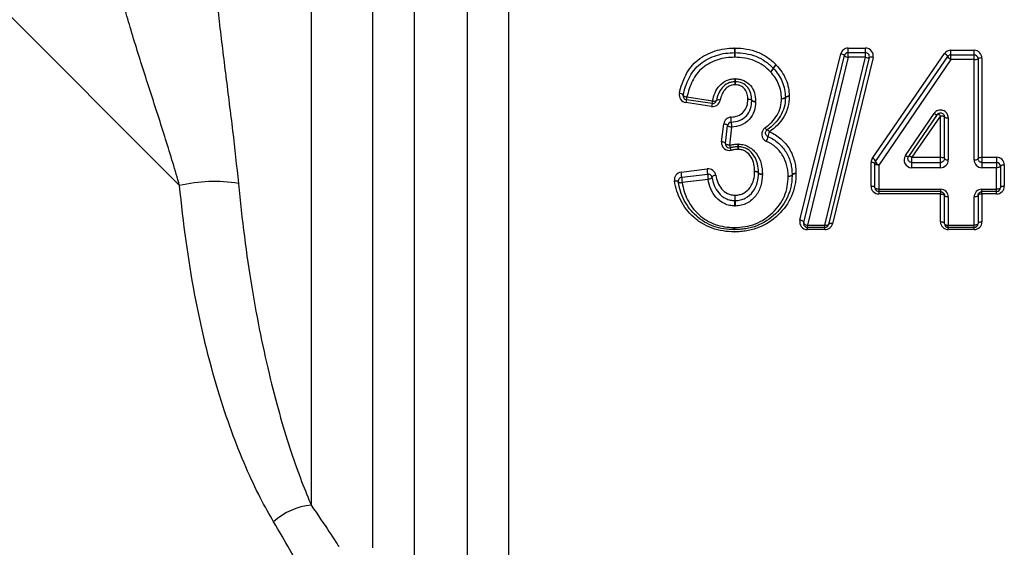
# Model space of a CAD drawing. Units: millimetres. Extents: x 132 to 275, y 70 to 282.
# Drawn here: x 196 to 221, y 196 to 209 of the extents above; entities that cross this region are included whole.
import ezdxf

# ---------------------------------------------------------------- set-up
doc = ezdxf.new("R2010")
doc.units = ezdxf.units.MM

msp = doc.modelspace()

# ---------------------------------------------------------------- linework, layer by layer
at = {"color": 8, "linetype": 'Continuous', "lineweight": 25}
for p, q in [((207.549, 193.898), (207.549, 229.725)), ((208.61, 229.348), (208.61, 193.458)), ((206.178, 228.333), (206.178, 195.269)), ((205.117, 195.708), (205.117, 227.902))]:
    msp.add_line(p, q, dxfattribs=at)
at = {"color": 7, "linetype": 'Continuous', "lineweight": 25}
for p, q in [((203.529, 227.77), (203.529, 196.809)), ((188.835, 216.342), (200.14, 205.037)), ((216.115, 204.148), (217.163, 208.425)), ((217.357, 208.577), (217.803, 208.577)), ((217.357, 208.458), (217.357, 208.577)), ((217.357, 208.339), (217.357, 208.458)), ((217.357, 208.458), (217.803, 208.458)), ((217.803, 208.458), (217.803, 208.577)), ((217.803, 208.339), (217.803, 208.458)), ((217.981, 205.744), (219.837, 208.433)), ((220.002, 208.519), (220.6, 208.519)), ((220.002, 208.401), (220.002, 208.519)), ((220.6, 208.401), (220.6, 208.519)), ((216.212, 204.082), (217.26, 208.382)), ((217.357, 208.339), (216.309, 204.015)), ((216.756, 204.015), (217.803, 208.339)), ((217.9, 208.335), (216.853, 204.035)), ((217.998, 208.331), (216.95, 204.054)), ((217.803, 208.339), (217.357, 208.339)), ((218.063, 205.654), (219.919, 208.357)), ((220.002, 208.281), (218.146, 205.563)), ((220.002, 208.281), (220.002, 208.401)), ((220.002, 208.401), (220.6, 208.401)), ((220.6, 208.281), (220.002, 208.281)), ((220.6, 208.281), (220.6, 208.401)), ((220.6, 205.698), (220.6, 208.281)), ((220.7, 208.301), (220.7, 205.731)), ((220.8, 208.32), (220.8, 205.765)), ((213.836, 207.074), (213.175, 207.172)), ((213.851, 207.146), (213.19, 207.245)), ((213.205, 207.319), (213.866, 207.219)), ((218.83, 205.811), (219.57, 206.893)), ((219.652, 206.864), (218.913, 205.788)), ((219.734, 206.835), (218.995, 205.765)), ((219.734, 205.765), (219.734, 206.835)), ((219.834, 205.731), (219.834, 206.807)), ((219.934, 206.779), (219.934, 205.698)), ((214.098, 206.161), (214.152, 206.622)), ((214.198, 206.118), (214.251, 206.582)), ((214.351, 206.541), (214.297, 206.075)), ((217.946, 205.019), (217.946, 205.632)), ((218.995, 205.765), (219.734, 205.765)), ((218.995, 205.631), (218.995, 205.765)), ((218.995, 205.496), (218.995, 205.631)), ((218.995, 205.631), (219.734, 205.631)), ((219.734, 205.631), (219.734, 205.765)), ((219.734, 205.496), (219.734, 205.631)), ((220.8, 205.765), (221.177, 205.765)), ((220.8, 205.765), (220.8, 205.631)), ((220.8, 205.631), (220.8, 205.496)), ((220.8, 205.631), (221.177, 205.631)), ((221.177, 205.765), (221.177, 205.631)), ((221.177, 205.631), (221.177, 205.496)), ((213.057, 205.384), (213.726, 205.465)), ((218.046, 204.981), (218.046, 205.598)), ((218.146, 205.563), (218.146, 204.943)), ((219.734, 205.496), (218.995, 205.496)), ((221.177, 205.496), (220.8, 205.496)), ((221.177, 204.943), (221.177, 205.496)), ((221.277, 205.531), (221.277, 204.981)), ((221.377, 205.566), (221.377, 205.019)), ((213.069, 205.249), (213.738, 205.331)), ((213.75, 205.195), (213.081, 205.113)), ((218.146, 204.943), (219.734, 204.943)), ((218.146, 204.943), (218.146, 204.881)), ((219.734, 204.881), (218.146, 204.881)), ((218.146, 204.881), (218.146, 204.82)), ((219.734, 204.943), (219.734, 204.881)), ((219.734, 204.881), (219.734, 204.82)), ((220.8, 204.943), (221.177, 204.943)), ((220.8, 204.881), (220.8, 204.943)), ((221.177, 204.881), (220.8, 204.881)), ((220.8, 204.82), (220.8, 204.881)), ((221.177, 204.881), (221.177, 204.943)), ((221.177, 204.82), (221.177, 204.881)), ((219.734, 204.82), (218.146, 204.82)), ((219.734, 204.101), (219.734, 204.82)), ((219.834, 204.058), (219.834, 204.781)), ((219.934, 204.742), (219.934, 204.015)), ((220.6, 204.015), (220.6, 204.742)), ((220.7, 204.781), (220.7, 204.058)), ((220.8, 204.82), (220.8, 204.101)), ((221.177, 204.82), (220.8, 204.82)), ((216.309, 204.015), (216.756, 204.015)), ((216.309, 203.958), (216.309, 204.015)), ((216.756, 203.958), (216.309, 203.958)), ((216.309, 203.902), (216.309, 203.958)), ((216.756, 203.902), (216.309, 203.902)), ((216.756, 203.958), (216.756, 204.015)), ((216.756, 203.902), (216.756, 203.958)), ((219.934, 204.015), (220.6, 204.015)), ((219.934, 203.958), (219.934, 204.015)), ((220.6, 203.958), (219.934, 203.958)), ((219.934, 203.902), (219.934, 203.958)), ((220.6, 203.902), (219.934, 203.902)), ((220.6, 203.958), (220.6, 204.015)), ((220.6, 203.902), (220.6, 203.958))]:
    msp.add_line(p, q, dxfattribs=at)
at = {"color": 7, "linetype": 'Continuous', "lineweight": 25, "flags": 128}
for points in [[(219.734, 206.835), (219.754, 206.835), (219.773, 206.833), (219.79, 206.83), (219.805, 206.827), (219.818, 206.823), (219.827, 206.818), (219.832, 206.813), (219.834, 206.807)], [(219.834, 206.807), (219.836, 206.802), (219.842, 206.797), (219.851, 206.792), (219.864, 206.788), (219.879, 206.784), (219.896, 206.782), (219.915, 206.78), (219.934, 206.779)], [(214.251, 206.582), (214.25, 206.588), (214.245, 206.594), (214.236, 206.6), (214.224, 206.606), (214.208, 206.611), (214.191, 206.616), (214.172, 206.62), (214.152, 206.622)], [(214.351, 206.541), (214.331, 206.544), (214.312, 206.548), (214.295, 206.552), (214.279, 206.558), (214.267, 206.564), (214.258, 206.57), (214.253, 206.576), (214.251, 206.582)], [(214.198, 206.118), (214.196, 206.125), (214.191, 206.131), (214.182, 206.138), (214.17, 206.144), (214.155, 206.15), (214.137, 206.155), (214.118, 206.158), (214.098, 206.161)], [(214.297, 206.075), (214.277, 206.078), (214.258, 206.082), (214.241, 206.086), (214.225, 206.092), (214.213, 206.098), (214.204, 206.105), (214.199, 206.112), (214.198, 206.118)], [(218.046, 205.598), (218.044, 205.604), (218.038, 205.611), (218.029, 205.617), (218.017, 205.622), (218.001, 205.626), (217.984, 205.629), (217.965, 205.631), (217.946, 205.632)], [(218.83, 205.811), (218.845, 205.803), (218.859, 205.796), (218.872, 205.79), (218.884, 205.786), (218.894, 205.784), (218.902, 205.784), (218.909, 205.785), (218.913, 205.788)], [(218.995, 205.765), (218.981, 205.773), (218.967, 205.78), (218.953, 205.786), (218.942, 205.79), (218.931, 205.792), (218.923, 205.792), (218.917, 205.791), (218.913, 205.788)], [(219.734, 205.765), (219.754, 205.764), (219.773, 205.762), (219.79, 205.759), (219.805, 205.755), (219.818, 205.75), (219.827, 205.744), (219.832, 205.738), (219.834, 205.731)], [(219.834, 205.731), (219.836, 205.725), (219.842, 205.718), (219.851, 205.713), (219.864, 205.707), (219.879, 205.703), (219.896, 205.7), (219.915, 205.698), (219.934, 205.698)], [(220.6, 205.698), (220.619, 205.698), (220.638, 205.7), (220.655, 205.703), (220.67, 205.707), (220.683, 205.713), (220.692, 205.718), (220.698, 205.725), (220.7, 205.731)], [(220.7, 205.731), (220.702, 205.738), (220.707, 205.744), (220.717, 205.75), (220.729, 205.755), (220.744, 205.759), (220.762, 205.762), (220.78, 205.764), (220.8, 205.765)], [(215.046, 205.366), (215.044, 205.373), (215.038, 205.38), (215.029, 205.385), (215.016, 205.39), (215.001, 205.394), (214.984, 205.397), (214.965, 205.398), (214.946, 205.398)], [(214.946, 205.398), (214.965, 205.397), (214.984, 205.395), (215.002, 205.391), (215.017, 205.386), (215.029, 205.381), (215.038, 205.375), (215.044, 205.368), (215.046, 205.361)], [(218.146, 205.563), (218.126, 205.564), (218.108, 205.566), (218.09, 205.569), (218.075, 205.573), (218.063, 205.578), (218.054, 205.584), (218.048, 205.591), (218.046, 205.598)], [(221.277, 205.531), (221.275, 205.525), (221.269, 205.518), (221.26, 205.512), (221.247, 205.507), (221.232, 205.502), (221.215, 205.499), (221.196, 205.497), (221.177, 205.496)], [(221.377, 205.566), (221.357, 205.565), (221.338, 205.563), (221.321, 205.56), (221.306, 205.556), (221.294, 205.551), (221.284, 205.545), (221.279, 205.538), (221.277, 205.531)], [(212.884, 205.157), (212.902, 205.158), (212.92, 205.159), (212.937, 205.158), (212.952, 205.155), (212.964, 205.152), (212.973, 205.147), (212.98, 205.141), (212.982, 205.135)], [(212.982, 205.135), (212.985, 205.128), (212.992, 205.122), (213.001, 205.118), (213.013, 205.114), (213.028, 205.111), (213.045, 205.11), (213.063, 205.111), (213.081, 205.113)], [(213.849, 205.249), (213.848, 205.241), (213.843, 205.233), (213.834, 205.225), (213.822, 205.217), (213.807, 205.21), (213.789, 205.204), (213.77, 205.199), (213.75, 205.195)], [(213.947, 205.302), (213.927, 205.298), (213.908, 205.293), (213.89, 205.287), (213.875, 205.28), (213.863, 205.272), (213.854, 205.264), (213.849, 205.256), (213.849, 205.249)], [(215.046, 205.366), (215.048, 205.36), (215.054, 205.353), (215.063, 205.347), (215.076, 205.342), (215.091, 205.339), (215.108, 205.336), (215.126, 205.335), (215.146, 205.335)], [(215.046, 205.361), (215.048, 205.354), (215.053, 205.347), (215.062, 205.34), (215.075, 205.335), (215.09, 205.33), (215.107, 205.326), (215.126, 205.324), (215.146, 205.323)], [(215.911, 205.309), (215.909, 205.302), (215.904, 205.295), (215.895, 205.289), (215.882, 205.283), (215.867, 205.278), (215.85, 205.274), (215.831, 205.272), (215.811, 205.271)], [(215.911, 205.305), (215.909, 205.298), (215.903, 205.291), (215.894, 205.285), (215.882, 205.28), (215.867, 205.276), (215.849, 205.273), (215.831, 205.271), (215.811, 205.271)], [(216.011, 205.347), (215.992, 205.346), (215.973, 205.344), (215.955, 205.34), (215.94, 205.335), (215.928, 205.329), (215.919, 205.323), (215.913, 205.316), (215.911, 205.309)], [(216.011, 205.338), (215.992, 205.338), (215.973, 205.336), (215.956, 205.333), (215.941, 205.329), (215.928, 205.324), (215.919, 205.318), (215.913, 205.311), (215.911, 205.305)], [(218.046, 204.981), (218.044, 204.989), (218.038, 204.996), (218.029, 205.002), (218.017, 205.008), (218.001, 205.013), (217.984, 205.016), (217.965, 205.018), (217.946, 205.019)], [(218.146, 204.943), (218.126, 204.944), (218.108, 204.946), (218.09, 204.95), (218.075, 204.955), (218.063, 204.96), (218.054, 204.967), (218.048, 204.974), (218.046, 204.981)], [(221.277, 204.981), (221.275, 204.974), (221.269, 204.967), (221.26, 204.96), (221.247, 204.955), (221.232, 204.95), (221.215, 204.946), (221.196, 204.944), (221.177, 204.943)], [(221.377, 205.019), (221.357, 205.018), (221.338, 205.016), (221.321, 205.013), (221.306, 205.008), (221.294, 205.002), (221.284, 204.996), (221.279, 204.989), (221.277, 204.981)], [(219.734, 204.82), (219.754, 204.819), (219.773, 204.817), (219.79, 204.813), (219.805, 204.809), (219.818, 204.803), (219.827, 204.796), (219.832, 204.789), (219.834, 204.781)], [(219.934, 204.742), (219.915, 204.743), (219.896, 204.745), (219.879, 204.749), (219.864, 204.754), (219.851, 204.76), (219.842, 204.766), (219.836, 204.774), (219.834, 204.781)], [(220.7, 204.781), (220.698, 204.774), (220.692, 204.766), (220.683, 204.76), (220.67, 204.754), (220.655, 204.749), (220.638, 204.745), (220.619, 204.743), (220.6, 204.742)], [(220.8, 204.82), (220.78, 204.819), (220.762, 204.817), (220.744, 204.813), (220.729, 204.809), (220.717, 204.803), (220.707, 204.796), (220.702, 204.789), (220.7, 204.781)], [(216.212, 204.082), (216.212, 204.091), (216.208, 204.1), (216.199, 204.11), (216.187, 204.119), (216.172, 204.128), (216.154, 204.136), (216.135, 204.143), (216.115, 204.148)], [(216.212, 204.082), (216.212, 204.073), (216.216, 204.063), (216.225, 204.054), (216.237, 204.044), (216.252, 204.035), (216.269, 204.027), (216.289, 204.02), (216.309, 204.015)], [(216.853, 204.035), (216.85, 204.028), (216.843, 204.022), (216.833, 204.017), (216.821, 204.013), (216.807, 204.012), (216.791, 204.011), (216.774, 204.013), (216.756, 204.015)], [(216.95, 204.054), (216.932, 204.057), (216.915, 204.058), (216.899, 204.058), (216.885, 204.056), (216.873, 204.052), (216.863, 204.048), (216.856, 204.042), (216.853, 204.035)], [(219.834, 204.058), (219.832, 204.067), (219.827, 204.075), (219.818, 204.082), (219.805, 204.088), (219.79, 204.094), (219.773, 204.098), (219.754, 204.1), (219.734, 204.101)], [(219.834, 204.058), (219.836, 204.05), (219.842, 204.042), (219.851, 204.034), (219.864, 204.028), (219.879, 204.023), (219.896, 204.019), (219.915, 204.016), (219.934, 204.015)], [(220.7, 204.058), (220.698, 204.05), (220.692, 204.042), (220.683, 204.034), (220.67, 204.028), (220.655, 204.023), (220.638, 204.019), (220.619, 204.016), (220.6, 204.015)], [(220.8, 204.101), (220.78, 204.1), (220.762, 204.098), (220.744, 204.094), (220.729, 204.088), (220.717, 204.082), (220.707, 204.075), (220.702, 204.067), (220.7, 204.058)]]:
    msp.add_lwpolyline(points, dxfattribs=at)
at = {"color": 7, "linetype": 'Continuous', "lineweight": 25}
for centre, radius, start, end in [((208.829, 208.376), 5.606, 0.8442, 2.053), ((219.73, 208.531), 5.297, 180.7864, 182.0797), ((214.437, 208.358), 0.1, 88.6955, 91.7134), ((207.483, 208.531), 6.956, 358.4166, 359.4013), ((221.801, 208.376), 7.362, 178.4368, 179.3573), ((217.151, 208.267), 0.159, 46.6764, 85.7876), ((217.357, 208.358), 0.1, 90, 166.2991), ((217.803, 208.358), 0.1, 346.31, 90), ((219.752, 208.258), 0.195, 30.7505, 64.1673), ((217.368, 208.494), 0.156, 226.0388, 265.9666), ((217.857, 208.467), 0.14, 247.1905, 287.9747), ((217.944, 208.202), 0.139, 67.177, 108.0401), ((220.002, 208.301), 0.1, 90, 145.5302), ((220.083, 208.451), 0.189, 209.7977, 244.5027), ((220.6, 208.301), 0.1, 0, 90), ((220.624, 208.421), 0.143, 260.3132, 302.1731), ((220.776, 208.178), 0.144, 80.3857, 121.8648), ((215.236, 208.131), 0.206, 305.7735, 338.472), ((215.251, 208.129), 0.197, 302.664, 336.7765), ((215.626, 207.973), 0.214, 126.1554, 157.4889), ((215.357, 207.985), 0.1, 41.6954, 44.5044), ((215.617, 207.968), 0.204, 123.0362, 155.7927), ((215.963, 207.845), 1.53, 182.2302, 185.1322), ((212.994, 207.576), 1.451, 2.2071, 5.235), ((216, 207.576), 1.557, 175.1236, 177.9443), ((212.812, 207.845), 1.642, 355.2194, 357.9228), ((213.007, 207.282), 0.132, 40.0738, 88.4171), ((213.205, 207.344), 0.1, 167.0281, 261.4692), ((213.208, 207.449), 0.13, 219.4326, 268.5717), ((213.595, 207.125), 0.423, 163.4603, 173.5739), ((212.765, 207.369), 0.443, 343.7646, 353.5101), ((213.866, 207.245), 0.1, 261.4692, 349.8991), ((213.439, 207.268), 0.429, 343.5587, 353.5534), ((213.907, 207.326), 0.114, 249.1099, 300.2705), ((214.022, 207.128), 0.115, 69.1261, 120.1539), ((214.8, 207.139), 0.119, 52.1577, 103.2693), ((214.791, 207.135), 0.121, 47.7985, 98.7277), ((214.945, 207.326), 0.118, 231.8468, 283.3214), ((214.954, 207.313), 0.12, 227.3766, 278.8064), ((215.659, 207.399), 0.121, 260.0633, 310.8564), ((215.665, 207.396), 0.119, 256.7645, 307.6661), ((215.817, 207.215), 0.122, 80.1357, 130.4672), ((215.811, 207.206), 0.12, 76.8173, 127.3583), ((215.638, 207.305), 0.1, 357.9054, 1.3524), ((214.243, 207.028), 0.41, 163.2532, 173.6168), ((214.351, 206.57), 0.1, 92.9275, 173.376), ((212.028, 206.642), 2.318, 0.7087, 3.8696), ((216.574, 206.694), 2.228, 180.6024, 183.9267), ((219.643, 206.97), 0.106, 226.1939, 274.7225), ((219.661, 206.759), 0.105, 46.1624, 95.1429), ((215.313, 206.575), 0.113, 207.7779, 248.1341), ((215.231, 206.367), 0.11, 27.7173, 68.8105), ((215.575, 206.271), 0.287, 149.0935, 174.8302), ((215.012, 206.319), 0.278, 328.71, 355.5768), ((214.297, 206.107), 0.1, 173.376, 282.5591), ((214.506, 206.108), 0.212, 188.8671, 207.7041), ((214.139, 205.913), 0.204, 8.7918, 28.1501), ((216.23, 206.134), 1.713, 181.023, 183.3093), ((212.877, 205.938), 1.645, 1.0117, 3.3677), ((215.156, 205.938), 0.634, 171.2382, 177.358), ((213.875, 206.134), 0.661, 351.389, 357.329), ((217.934, 205.619), 0.134, 15.3444, 69.5192), ((218.146, 205.598), 0.1, 145.5302, 180), ((218.191, 205.687), 0.132, 194.4074, 249.8396), ((221.177, 205.531), 0.1, 0, 90), ((212.271, 205.245), 0.798, 0.3059, 10.0375), ((212.932, 205.326), 0.806, 0.3884, 9.9888), ((201.039, 201.229), 3.912, 80.9807, 103.2758), ((213.081, 205.15), 0.1, 97.0075, 188.5594), ((213.841, 205.249), 0.772, 180.0305, 190.2022), ((213.75, 205.232), 0.1, 9.7551, 97.0075), ((214.517, 205.333), 0.779, 180.1147, 190.1515), ((215.811, 205.307), 0.1, 358.7903, 1.3904), ((218.146, 204.981), 0.1, 180, 270), ((221.177, 204.981), 0.1, 270, 0), ((212.622, 204.643), 1.818, 355.8257, 0.2467), ((216.317, 204.655), 1.878, 175.8983, 180.1314), ((210.285, 204.655), 4.161, 359.9399, 1.8505), ((218.473, 204.643), 4.027, 179.8878, 181.8833), ((213.016, 203.971), 1.408, 357.1521, 359.4614), ((214.425, 204.001), 0.1, 269.039, 271.1958), ((215.557, 203.971), 1.132, 180.6704, 183.5432), ((216.309, 204.058), 0.1, 166.2991, 270), ((216.756, 204.058), 0.1, 270, 346.31), ((219.934, 204.058), 0.1, 180, 270), ((220.6, 204.058), 0.1, 270, 0), ((203.67, 195.186), 1.629, 94.9577, 132.9132)]:
    msp.add_arc(centre, radius, start, end, dxfattribs=at)
for points, knots in [([(201.039, 210.619), (201.049, 210.402), (201.067, 210.179), (201.109, 209.725), (201.133, 209.493), (201.212, 208.789), (201.271, 208.32), (201.388, 207.381), (201.448, 206.909), (201.558, 205.989), (201.608, 205.538), (201.652, 205.093)], [0, 0, 0, 0, 0.125, 0.125, 0.25, 0.25, 0.5, 0.5, 0.75, 0.75, 1, 1, 1, 1]), ([(200.14, 205.037), (200.027, 205.429), (199.906, 205.825), (199.653, 206.63), (199.521, 207.041), (199.258, 207.856), (199.127, 208.261), (198.939, 208.865), (198.88, 209.063), (198.769, 209.448), (198.719, 209.635), (198.677, 209.816)], [0, 0, 0, 0, 0.25, 0.25, 0.5, 0.5, 0.75, 0.75, 0.875, 0.875, 1, 1, 1, 1]), ([(213.01, 207.414), (213.047, 207.574), (213.098, 207.733), (213.212, 207.953), (213.257, 208.025), (213.361, 208.155), (213.422, 208.215), (213.618, 208.372), (213.77, 208.449), (214.011, 208.527), (214.093, 208.546), (214.26, 208.57), (214.346, 208.574), (214.431, 208.576)], [0, 0, 0, 0, 0.25, 0.25, 0.375, 0.375, 0.5, 0.5, 0.75, 0.75, 0.875, 0.875, 1, 1, 1, 1]), ([(213.108, 207.367), (213.142, 207.517), (213.19, 207.667), (213.294, 207.874), (213.335, 207.94), (213.432, 208.064), (213.489, 208.12), (213.673, 208.269), (213.815, 208.34), (214.041, 208.413), (214.118, 208.431), (214.274, 208.453), (214.354, 208.456), (214.434, 208.458)], [0, 0, 0, 0, 0.25, 0.25, 0.375, 0.375, 0.5, 0.5, 0.75, 0.75, 0.875, 0.875, 1, 1, 1, 1]), ([(214.439, 208.458), (214.531, 208.456), (214.623, 208.452), (214.804, 208.421), (214.894, 208.397), (215.065, 208.33), (215.147, 208.286), (215.26, 208.208), (215.296, 208.181), (215.364, 208.12), (215.396, 208.088), (215.428, 208.055)], [0, 0, 0, 0, 0.25, 0.25, 0.5, 0.5, 0.75, 0.75, 0.875, 0.875, 1, 1, 1, 1]), ([(214.441, 208.576), (214.54, 208.574), (214.639, 208.569), (214.833, 208.535), (214.928, 208.51), (215.112, 208.438), (215.198, 208.392), (215.318, 208.309), (215.357, 208.28), (215.431, 208.216), (215.465, 208.181), (215.5, 208.146)], [0, 0, 0, 0, 0.25, 0.25, 0.5, 0.5, 0.75, 0.75, 0.875, 0.875, 1, 1, 1, 1]), ([(217.357, 208.577), (217.312, 208.577), (217.268, 208.561), (217.198, 208.506), (217.174, 208.468), (217.163, 208.425)], [0, 0, 0, 0, 0.5, 0.5, 1, 1, 1, 1]), ([(217.998, 208.331), (218.012, 208.389), (217.998, 208.453), (217.924, 208.547), (217.865, 208.577), (217.803, 208.577)], [0, 0, 0, 0, 0.5, 0.5, 1, 1, 1, 1]), ([(220.8, 208.32), (220.8, 208.372), (220.778, 208.424), (220.705, 208.497), (220.653, 208.519), (220.6, 208.519)], [0, 0, 0, 0, 0.5, 0.5, 1, 1, 1, 1]), ([(214.437, 208.339), (214.363, 208.336), (214.288, 208.334), (214.142, 208.314), (214.07, 208.297), (213.859, 208.23), (213.727, 208.163), (213.555, 208.024), (213.502, 207.971), (213.413, 207.855), (213.376, 207.793), (213.281, 207.599), (213.237, 207.459), (213.205, 207.319)], [0, 0, 0, 0, 0.125, 0.125, 0.25, 0.25, 0.5, 0.5, 0.625, 0.625, 0.75, 0.75, 1, 1, 1, 1]), ([(215.357, 207.964), (215.298, 208.024), (215.236, 208.082), (215.096, 208.179), (215.02, 208.22), (214.86, 208.282), (214.777, 208.304), (214.608, 208.333), (214.523, 208.337), (214.437, 208.339)], [0, 0, 0, 0, 0.25, 0.25, 0.5, 0.5, 0.75, 0.75, 1, 1, 1, 1]), ([(215.638, 207.28), (215.637, 207.343), (215.633, 207.405), (215.608, 207.529), (215.59, 207.589), (215.54, 207.706), (215.51, 207.762), (215.441, 207.867), (215.399, 207.916), (215.357, 207.964)], [0, 0, 0, 0, 0.25, 0.25, 0.5, 0.5, 0.75, 0.75, 1, 1, 1, 1]), ([(215.432, 208.052), (215.478, 208), (215.522, 207.947), (215.598, 207.833), (215.631, 207.772), (215.685, 207.645), (215.705, 207.579), (215.732, 207.444), (215.737, 207.376), (215.738, 207.307)], [0, 0, 0, 0, 0.25, 0.25, 0.5, 0.5, 0.75, 0.75, 1, 1, 1, 1]), ([(215.506, 208.139), (215.557, 208.083), (215.605, 208.025), (215.688, 207.9), (215.723, 207.834), (215.781, 207.696), (215.802, 207.625), (215.831, 207.482), (215.836, 207.409), (215.838, 207.335)], [0, 0, 0, 0, 0.25, 0.25, 0.5, 0.5, 0.75, 0.75, 1, 1, 1, 1]), ([(213.866, 207.219), (213.891, 207.361), (213.945, 207.5), (214.093, 207.662), (214.153, 207.707), (214.253, 207.753), (214.288, 207.766), (214.36, 207.781), (214.397, 207.784), (214.434, 207.785)], [0, 0, 0, 0, 0.5, 0.5, 0.75, 0.75, 0.875, 0.875, 1, 1, 1, 1]), ([(214.439, 207.708), (214.408, 207.706), (214.376, 207.705), (214.316, 207.692), (214.286, 207.681), (214.201, 207.641), (214.152, 207.602), (214.029, 207.464), (213.986, 207.347), (213.964, 207.228)], [0, 0, 0, 0, 0.125, 0.125, 0.25, 0.25, 0.5, 0.5, 1, 1, 1, 1]), ([(214.873, 207.233), (214.871, 207.292), (214.866, 207.35), (214.833, 207.463), (214.807, 207.516), (214.731, 207.609), (214.683, 207.647), (214.571, 207.698), (214.51, 207.705), (214.449, 207.708)], [0, 0, 0, 0, 0.25, 0.25, 0.5, 0.5, 0.75, 0.75, 1, 1, 1, 1]), ([(214.453, 207.785), (214.49, 207.784), (214.527, 207.781), (214.599, 207.767), (214.634, 207.756), (214.734, 207.711), (214.793, 207.665), (214.887, 207.554), (214.921, 207.489), (214.964, 207.353), (214.97, 207.282), (214.973, 207.211)], [0, 0, 0, 0, 0.125, 0.125, 0.25, 0.25, 0.5, 0.5, 0.75, 0.75, 1, 1, 1, 1]), ([(213.01, 207.414), (212.998, 207.36), (213.009, 207.303), (213.069, 207.213), (213.12, 207.181), (213.175, 207.172)], [0, 0, 0, 0, 0.5, 0.5, 1, 1, 1, 1]), ([(214.444, 207.632), (214.418, 207.63), (214.392, 207.629), (214.342, 207.619), (214.318, 207.61), (214.25, 207.576), (214.211, 207.543), (214.114, 207.429), (214.08, 207.333), (214.063, 207.236)], [0, 0, 0, 0, 0.125, 0.125, 0.25, 0.25, 0.5, 0.5, 1, 1, 1, 1]), ([(214.773, 207.255), (214.771, 207.301), (214.769, 207.348), (214.745, 207.438), (214.725, 207.481), (214.666, 207.555), (214.628, 207.586), (214.541, 207.625), (214.492, 207.629), (214.444, 207.632)], [0, 0, 0, 0, 0.25, 0.25, 0.5, 0.5, 0.75, 0.75, 1, 1, 1, 1]), ([(213.836, 207.074), (213.888, 207.066), (213.942, 207.08), (214.025, 207.14), (214.054, 207.185), (214.063, 207.236)], [0, 0, 0, 0, 0.5, 0.5, 1, 1, 1, 1]), ([(214.341, 206.798), (214.401, 206.801), (214.46, 206.812), (214.573, 206.854), (214.623, 206.888), (214.701, 206.975), (214.731, 207.027), (214.766, 207.138), (214.77, 207.196), (214.773, 207.255)], [0, 0, 0, 0, 0.25, 0.25, 0.5, 0.5, 0.75, 0.75, 1, 1, 1, 1]), ([(214.346, 206.67), (214.419, 206.674), (214.492, 206.688), (214.627, 206.741), (214.687, 206.783), (214.783, 206.888), (214.819, 206.95), (214.864, 207.084), (214.869, 207.154), (214.873, 207.225)], [0, 0, 0, 0, 0.25, 0.25, 0.5, 0.5, 0.75, 0.75, 1, 1, 1, 1]), ([(214.973, 207.194), (214.969, 207.111), (214.961, 207.029), (214.906, 206.871), (214.863, 206.799), (214.75, 206.675), (214.678, 206.626), (214.521, 206.563), (214.437, 206.546), (214.351, 206.541)], [0, 0, 0, 0, 0.25, 0.25, 0.5, 0.5, 0.75, 0.75, 1, 1, 1, 1]), ([(214.873, 207.233), (214.873, 207.231), (214.873, 207.229), (214.873, 207.228), (214.873, 207.227), (214.873, 207.226), (214.873, 207.225)], [0, 0, 0, 0, 0.000005885025, 0.000005885025, 0.000005885025, 0.00000937464, 0.00000937464, 0.00000937464, 0.00000937464]), ([(214.973, 207.194), (214.973, 207.196), (214.973, 207.198), (214.973, 207.2), (214.973, 207.204), (214.973, 207.207), (214.973, 207.211)], [0, 0, 0, 0, 0.0000064108, 0.0000064108, 0.0000064108, 0.00001722506, 0.00001722506, 0.00001722506, 0.00001722506]), ([(215.213, 206.523), (215.338, 206.612), (215.45, 206.72), (215.563, 206.914), (215.592, 206.985), (215.63, 207.129), (215.635, 207.204), (215.638, 207.28)], [0, 0, 0, 0, 0.5, 0.5, 0.75, 0.75, 1, 1, 1, 1]), ([(215.738, 207.301), (215.735, 207.219), (215.729, 207.136), (215.686, 206.978), (215.654, 206.9), (215.572, 206.758), (215.52, 206.691), (215.403, 206.573), (215.34, 206.519), (215.271, 206.47)], [0, 0, 0, 0, 0.25, 0.25, 0.5, 0.5, 0.75, 0.75, 1, 1, 1, 1]), ([(215.838, 207.323), (215.835, 207.233), (215.827, 207.142), (215.78, 206.97), (215.745, 206.886), (215.61, 206.653), (215.479, 206.524), (215.329, 206.419)], [0, 0, 0, 0, 0.25, 0.25, 0.5, 0.5, 1, 1, 1, 1]), ([(215.838, 207.323), (215.838, 207.324), (215.838, 207.324), (215.838, 207.325), (215.838, 207.328), (215.838, 207.332), (215.838, 207.335)], [0, 0, 0, 0, 0.0000024934, 0.0000024934, 0.0000024934, 0.0000123622, 0.0000123622, 0.0000123622, 0.0000123622]), ([(219.934, 206.779), (219.934, 206.821), (219.921, 206.862), (219.872, 206.931), (219.837, 206.958), (219.755, 206.984), (219.71, 206.984), (219.628, 206.955), (219.593, 206.928), (219.57, 206.893)], [0, 0, 0, 0, 0.25, 0.25, 0.5, 0.5, 0.75, 0.75, 1, 1, 1, 1]), ([(219.652, 206.864), (219.658, 206.873), (219.666, 206.881), (219.675, 206.888), (219.684, 206.895), (219.694, 206.9), (219.705, 206.903), (219.716, 206.906), (219.727, 206.908), (219.738, 206.907), (219.749, 206.907), (219.76, 206.905), (219.77, 206.901), (219.78, 206.897), (219.79, 206.891), (219.798, 206.885), (219.806, 206.878), (219.814, 206.869), (219.819, 206.86), (219.825, 206.851), (219.829, 206.84), (219.832, 206.83), (219.834, 206.822), (219.834, 206.815), (219.834, 206.807)], [0, 0, 0, 0, 0.0000359299, 0.0000359299, 0.0000359299, 0.0000707772, 0.0000707772, 0.0000707772, 0.0001040346, 0.0001040346, 0.0001040346, 0.0001366528, 0.0001366528, 0.0001366528, 0.0001700746, 0.0001700746, 0.0001700746, 0.0002053848, 0.0002053848, 0.0002053848, 0.0002430204, 0.0002430204, 0.0002430204, 0.0002686452, 0.0002686452, 0.0002686452, 0.0002686452]), ([(214.341, 206.798), (214.293, 206.796), (214.247, 206.776), (214.179, 206.711), (214.157, 206.668), (214.152, 206.622)], [0, 0, 0, 0, 0.5, 0.5, 1, 1, 1, 1]), ([(215.213, 206.523), (215.154, 206.48), (215.123, 206.408), (215.137, 206.269), (215.182, 206.203), (215.249, 206.174)], [0, 0, 0, 0, 0.5, 0.5, 1, 1, 1, 1]), ([(215.289, 206.297), (215.279, 206.302), (215.269, 206.308), (215.261, 206.315), (215.253, 206.323), (215.246, 206.332), (215.241, 206.341), (215.235, 206.351), (215.232, 206.362), (215.23, 206.373), (215.228, 206.384), (215.228, 206.396), (215.231, 206.408), (215.233, 206.419), (215.237, 206.43), (215.243, 206.441), (215.249, 206.451), (215.257, 206.46), (215.267, 206.467), (215.268, 206.468), (215.269, 206.469), (215.271, 206.47)], [0, 0, 0, 0, 0.0000354578, 0.0000354578, 0.0000354578, 0.0000722511, 0.0000722511, 0.0000722511, 0.0001114827, 0.0001114827, 0.0001114827, 0.0001525852, 0.0001525852, 0.0001525852, 0.0001935873, 0.0001935873, 0.0001935873, 0.0002324667, 0.0002324667, 0.0002324667, 0.0002381262, 0.0002381262, 0.0002381262, 0.0002381262]), ([(215.329, 206.419), (215.436, 206.373), (215.537, 206.312), (215.709, 206.163), (215.781, 206.075), (215.901, 205.884), (215.943, 205.78), (215.985, 205.621), (215.995, 205.567), (216.008, 205.457), (216.01, 205.402), (216.011, 205.347)], [0, 0, 0, 0, 0.25, 0.25, 0.5, 0.5, 0.75, 0.75, 0.875, 0.875, 1, 1, 1, 1]), ([(214.098, 206.161), (214.091, 206.099), (214.114, 206.036), (214.208, 205.949), (214.277, 205.93), (214.34, 205.944)], [0, 0, 0, 0, 0.5, 0.5, 1, 1, 1, 1]), ([(215.811, 205.271), (215.81, 205.317), (215.809, 205.363), (215.8, 205.454), (215.791, 205.499), (215.758, 205.634), (215.724, 205.722), (215.627, 205.881), (215.567, 205.956), (215.423, 206.085), (215.339, 206.135), (215.249, 206.174)], [0, 0, 0, 0, 0.125, 0.125, 0.25, 0.25, 0.5, 0.5, 0.75, 0.75, 1, 1, 1, 1]), ([(215.289, 206.297), (215.387, 206.255), (215.479, 206.2), (215.638, 206.061), (215.704, 205.979), (215.811, 205.805), (215.85, 205.708), (215.888, 205.561), (215.897, 205.511), (215.909, 205.41), (215.91, 205.359), (215.911, 205.309)], [0, 0, 0, 0, 0.25, 0.25, 0.5, 0.5, 0.75, 0.75, 0.875, 0.875, 1, 1, 1, 1]), ([(214.297, 206.075), (214.309, 206.078), (214.321, 206.08), (214.333, 206.083), (214.366, 206.089), (214.4, 206.095), (214.434, 206.099), (214.461, 206.102), (214.489, 206.103), (214.517, 206.103)], [0, 0, 0, 0, 0.0000369531, 0.0000369531, 0.0000369531, 0.000139227, 0.000139227, 0.000139227, 0.0002223704, 0.0002223704, 0.0002223704, 0.0002223704]), ([(214.519, 206.035), (214.494, 206.034), (214.469, 206.034), (214.444, 206.031), (214.413, 206.028), (214.383, 206.022), (214.353, 206.016), (214.341, 206.014), (214.33, 206.012), (214.319, 206.009)], [0, 0, 0, 0, 0.0000754465, 0.0000754465, 0.0000754465, 0.0001681959, 0.0001681959, 0.0001681959, 0.0002029648, 0.0002029648, 0.0002029648, 0.0002029648]), ([(214.522, 205.968), (214.502, 205.967), (214.482, 205.966), (214.462, 205.965), (214.429, 205.962), (214.397, 205.956), (214.365, 205.949), (214.357, 205.948), (214.349, 205.946), (214.34, 205.944)], [0, 0, 0, 0, 0.0000598659, 0.0000598659, 0.0000598659, 0.0001588846, 0.0001588846, 0.0001588846, 0.0001837599, 0.0001837599, 0.0001837599, 0.0001837599]), ([(214.946, 205.398), (214.943, 205.462), (214.94, 205.527), (214.914, 205.653), (214.891, 205.715), (214.82, 205.827), (214.773, 205.876), (214.688, 205.932), (214.657, 205.946), (214.591, 205.963), (214.556, 205.965), (214.522, 205.968)], [0, 0, 0, 0, 0.25, 0.25, 0.5, 0.5, 0.75, 0.75, 0.875, 0.875, 1, 1, 1, 1]), ([(215.046, 205.366), (215.043, 205.443), (215.039, 205.519), (215.003, 205.668), (214.974, 205.74), (214.887, 205.869), (214.831, 205.927), (214.728, 205.991), (214.69, 206.008), (214.612, 206.029), (214.57, 206.032), (214.529, 206.035)], [0, 0, 0, 0, 0.25, 0.25, 0.5, 0.5, 0.75, 0.75, 0.875, 0.875, 1, 1, 1, 1]), ([(214.535, 206.103), (214.583, 206.1), (214.631, 206.095), (214.721, 206.071), (214.765, 206.053), (214.885, 205.981), (214.952, 205.915), (215.056, 205.768), (215.092, 205.684), (215.137, 205.512), (215.142, 205.423), (215.146, 205.335)], [0, 0, 0, 0, 0.125, 0.125, 0.25, 0.25, 0.5, 0.5, 0.75, 0.75, 1, 1, 1, 1]), ([(218.83, 205.811), (218.789, 205.751), (218.784, 205.671), (218.848, 205.544), (218.919, 205.496), (218.995, 205.496)], [0, 0, 0, 0, 0.5, 0.5, 1, 1, 1, 1]), ([(218.995, 205.631), (218.984, 205.631), (218.973, 205.633), (218.963, 205.636), (218.953, 205.64), (218.944, 205.645), (218.935, 205.651), (218.927, 205.658), (218.919, 205.665), (218.913, 205.674), (218.907, 205.683), (218.902, 205.693), (218.899, 205.704), (218.896, 205.715), (218.894, 205.726), (218.895, 205.738), (218.896, 205.75), (218.899, 205.762), (218.904, 205.773), (218.906, 205.778), (218.909, 205.783), (218.913, 205.788)], [0, 0, 0, 0, 0.0000322002, 0.0000322002, 0.0000322002, 0.0000654613, 0.0000654613, 0.0000654613, 0.0001012545, 0.0001012545, 0.0001012545, 0.0001406976, 0.0001406976, 0.0001406976, 0.0001831338, 0.0001831338, 0.0001831338, 0.0002264676, 0.0002264676, 0.0002264676, 0.0002468532, 0.0002468532, 0.0002468532, 0.0002468532]), ([(219.834, 205.731), (219.834, 205.72), (219.832, 205.708), (219.828, 205.697), (219.824, 205.686), (219.818, 205.675), (219.81, 205.666), (219.802, 205.657), (219.793, 205.649), (219.782, 205.644), (219.774, 205.639), (219.765, 205.636), (219.756, 205.634), (219.754, 205.633), (219.752, 205.633), (219.75, 205.633), (219.745, 205.632), (219.74, 205.631), (219.734, 205.631)], [0, 0, 0, 0, 0.000043399, 0.000043399, 0.000043399, 0.0000857874, 0.0000857874, 0.0000857874, 0.0001250093, 0.0001250093, 0.0001250093, 0.0001536649, 0.0001536649, 0.0001536649, 0.0001598472, 0.0001598472, 0.0001598472, 0.0001754391, 0.0001754391, 0.0001754391, 0.0001754391]), ([(219.734, 205.496), (219.789, 205.496), (219.842, 205.52), (219.915, 205.596), (219.934, 205.646), (219.934, 205.698)], [0, 0, 0, 0, 0.5, 0.5, 1, 1, 1, 1]), ([(220.6, 205.698), (220.6, 205.646), (220.62, 205.595), (220.692, 205.52), (220.745, 205.496), (220.8, 205.496)], [0, 0, 0, 0, 0.5, 0.5, 1, 1, 1, 1]), ([(220.8, 205.631), (220.789, 205.631), (220.778, 205.633), (220.768, 205.636), (220.758, 205.64), (220.748, 205.645), (220.74, 205.651), (220.731, 205.658), (220.724, 205.665), (220.718, 205.674), (220.712, 205.683), (220.707, 205.693), (220.704, 205.704), (220.701, 205.713), (220.7, 205.722), (220.7, 205.731)], [0, 0, 0, 0, 0.0000322002, 0.0000322002, 0.0000322002, 0.0000654613, 0.0000654613, 0.0000654613, 0.0001012545, 0.0001012545, 0.0001012545, 0.0001406976, 0.0001406976, 0.0001406976, 0.0001749152, 0.0001749152, 0.0001749152, 0.0001749152]), ([(221.377, 205.566), (221.377, 205.617), (221.356, 205.667), (221.284, 205.742), (221.231, 205.765), (221.177, 205.765)], [0, 0, 0, 0, 0.5, 0.5, 1, 1, 1, 1]), ([(213.057, 205.384), (213.001, 205.377), (212.952, 205.346), (212.889, 205.261), (212.876, 205.208), (212.884, 205.157)], [0, 0, 0, 0, 0.5, 0.5, 1, 1, 1, 1]), ([(213.947, 205.302), (213.939, 205.35), (213.912, 205.395), (213.831, 205.457), (213.778, 205.472), (213.726, 205.465)], [0, 0, 0, 0, 0.5, 0.5, 1, 1, 1, 1]), ([(214.444, 204.789), (214.483, 204.79), (214.521, 204.793), (214.597, 204.811), (214.632, 204.825), (214.731, 204.878), (214.787, 204.929), (214.874, 205.049), (214.904, 205.115), (214.939, 205.254), (214.945, 205.326), (214.946, 205.398)], [0, 0, 0, 0, 0.125, 0.125, 0.25, 0.25, 0.5, 0.5, 0.75, 0.75, 1, 1, 1, 1]), ([(214.421, 203.844), (214.325, 203.846), (214.229, 203.851), (214.039, 203.883), (213.946, 203.906), (213.768, 203.968), (213.683, 204.008), (213.522, 204.105), (213.446, 204.161), (213.242, 204.345), (213.13, 204.489), (212.964, 204.807), (212.911, 204.979), (212.884, 205.157)], [0, 0, 0, 0, 0.125, 0.125, 0.25, 0.25, 0.375, 0.375, 0.5, 0.5, 0.75, 0.75, 1, 1, 1, 1]), ([(214.423, 203.901), (214.333, 203.902), (214.243, 203.907), (214.066, 203.936), (213.979, 203.957), (213.73, 204.044), (213.576, 204.137), (213.318, 204.369), (213.214, 204.504), (213.057, 204.807), (213.008, 204.967), (212.982, 205.135)], [0, 0, 0, 0, 0.125, 0.125, 0.25, 0.25, 0.5, 0.5, 0.75, 0.75, 1, 1, 1, 1]), ([(214.435, 204.511), (214.388, 204.513), (214.341, 204.516), (214.252, 204.535), (214.209, 204.551), (214.086, 204.61), (214.015, 204.666), (213.898, 204.796), (213.853, 204.872), (213.787, 205.029), (213.765, 205.111), (213.75, 205.195)], [0, 0, 0, 0, 0.125, 0.125, 0.25, 0.25, 0.5, 0.5, 0.75, 0.75, 1, 1, 1, 1]), ([(213.849, 205.249), (213.861, 205.175), (213.881, 205.104), (213.937, 204.968), (213.974, 204.902), (214.074, 204.788), (214.134, 204.738), (214.241, 204.686), (214.279, 204.672), (214.357, 204.655), (214.399, 204.653), (214.439, 204.651)], [0, 0, 0, 0, 0.25, 0.25, 0.5, 0.5, 0.75, 0.75, 0.875, 0.875, 1, 1, 1, 1]), ([(213.947, 205.302), (213.958, 205.239), (213.975, 205.178), (214.022, 205.06), (214.052, 205.004), (214.137, 204.904), (214.188, 204.862), (214.278, 204.817), (214.31, 204.806), (214.376, 204.793), (214.41, 204.791), (214.444, 204.789)], [0, 0, 0, 0, 0.25, 0.25, 0.5, 0.5, 0.75, 0.75, 0.875, 0.875, 1, 1, 1, 1]), ([(214.425, 203.957), (214.518, 203.959), (214.611, 203.965), (214.792, 203.996), (214.88, 204.019), (215.138, 204.118), (215.288, 204.219), (215.542, 204.465), (215.646, 204.609), (215.747, 204.845), (215.771, 204.929), (215.804, 205.098), (215.809, 205.184), (215.811, 205.271)], [0, 0, 0, 0, 0.125, 0.125, 0.25, 0.25, 0.5, 0.5, 0.75, 0.75, 0.875, 0.875, 1, 1, 1, 1]), ([(215.911, 205.305), (215.91, 205.258), (215.909, 205.212), (215.901, 205.12), (215.894, 205.074), (215.867, 204.939), (215.84, 204.849), (215.731, 204.594), (215.619, 204.441), (215.347, 204.179), (215.186, 204.072), (214.912, 203.967), (214.817, 203.942), (214.673, 203.917), (214.624, 203.91), (214.526, 203.903), (214.476, 203.902), (214.427, 203.901)], [0, 0, 0, 0, 0.0625, 0.0625, 0.125, 0.125, 0.25, 0.25, 0.5, 0.5, 0.75, 0.75, 0.875, 0.875, 0.9375, 0.9375, 1, 1, 1, 1]), ([(216.011, 205.338), (216.01, 205.289), (216.009, 205.239), (216, 205.142), (215.993, 205.094), (215.963, 204.95), (215.935, 204.854), (215.819, 204.585), (215.701, 204.422), (215.409, 204.142), (215.24, 204.029), (214.947, 203.916), (214.847, 203.89), (214.693, 203.862), (214.641, 203.855), (214.535, 203.847), (214.482, 203.846), (214.429, 203.845)], [0, 0, 0, 0, 0.0625, 0.0625, 0.125, 0.125, 0.25, 0.25, 0.5, 0.5, 0.75, 0.75, 0.875, 0.875, 0.9375, 0.9375, 1, 1, 1, 1]), ([(214.446, 204.651), (214.492, 204.652), (214.538, 204.655), (214.625, 204.676), (214.668, 204.693), (214.786, 204.755), (214.853, 204.815), (214.956, 204.952), (214.993, 205.029), (215.037, 205.192), (215.044, 205.275), (215.046, 205.361)], [0, 0, 0, 0, 0.125, 0.125, 0.25, 0.25, 0.5, 0.5, 0.75, 0.75, 1, 1, 1, 1]), ([(215.146, 205.323), (215.144, 205.225), (215.135, 205.129), (215.082, 204.941), (215.038, 204.853), (214.916, 204.696), (214.837, 204.628), (214.701, 204.558), (214.652, 204.54), (214.552, 204.516), (214.501, 204.512), (214.449, 204.51)], [0, 0, 0, 0, 0.25, 0.25, 0.5, 0.5, 0.75, 0.75, 0.875, 0.875, 1, 1, 1, 1]), ([(202.561, 196.379), (202.451, 196.562), (202.335, 196.771), (202.093, 197.244), (201.968, 197.507), (201.597, 198.364), (201.351, 199.026), (201.011, 200.156), (200.902, 200.559), (200.701, 201.389), (200.609, 201.817), (200.361, 203.138), (200.232, 204.067), (200.14, 205.037)], [0, 0, 0, 0, 0.125, 0.125, 0.25, 0.25, 0.5, 0.5, 0.625, 0.625, 0.75, 0.75, 1, 1, 1, 1]), ([(201.652, 205.093), (201.744, 204.156), (201.859, 203.265), (202.066, 202.003), (202.141, 201.595), (202.301, 200.806), (202.387, 200.425), (202.649, 199.351), (202.833, 198.721), (203.106, 197.901), (203.196, 197.648), (203.369, 197.192), (203.452, 196.989), (203.529, 196.809)], [0, 0, 0, 0, 0.25, 0.25, 0.375, 0.375, 0.5, 0.5, 0.75, 0.75, 0.875, 0.875, 1, 1, 1, 1]), ([(213.081, 205.113), (213.105, 204.956), (213.15, 204.807), (213.295, 204.525), (213.39, 204.398), (213.63, 204.179), (213.774, 204.092), (214.007, 204.01), (214.089, 203.99), (214.256, 203.963), (214.34, 203.959), (214.425, 203.957)], [0, 0, 0, 0, 0.25, 0.25, 0.5, 0.5, 0.75, 0.75, 0.875, 0.875, 1, 1, 1, 1]), ([(217.946, 205.019), (217.946, 204.968), (217.966, 204.918), (218.038, 204.843), (218.091, 204.82), (218.146, 204.82)], [0, 0, 0, 0, 0.5, 0.5, 1, 1, 1, 1]), ([(219.934, 204.742), (219.934, 204.793), (219.915, 204.844), (219.843, 204.919), (219.79, 204.943), (219.734, 204.943)], [0, 0, 0, 0, 0.5, 0.5, 1, 1, 1, 1]), ([(219.734, 204.881), (219.744, 204.881), (219.753, 204.88), (219.762, 204.877), (219.763, 204.877), (219.764, 204.877), (219.766, 204.876), (219.776, 204.873), (219.785, 204.868), (219.793, 204.862), (219.802, 204.856), (219.81, 204.848), (219.815, 204.84), (219.822, 204.831), (219.827, 204.821), (219.83, 204.811), (219.833, 204.801), (219.834, 204.791), (219.834, 204.781)], [0, 0, 0, 0, 0.0000280903, 0.0000280903, 0.0000280903, 0.0000319233, 0.0000319233, 0.0000319233, 0.0000652347, 0.0000652347, 0.0000652347, 0.0001015457, 0.0001015457, 0.0001015457, 0.0001424144, 0.0001424144, 0.0001424144, 0.0001807617, 0.0001807617, 0.0001807617, 0.0001807617]), ([(220.8, 204.943), (220.744, 204.943), (220.692, 204.919), (220.619, 204.843), (220.6, 204.793), (220.6, 204.742)], [0, 0, 0, 0, 0.5, 0.5, 1, 1, 1, 1]), ([(220.7, 204.781), (220.7, 204.793), (220.702, 204.805), (220.706, 204.817), (220.71, 204.828), (220.717, 204.838), (220.725, 204.848), (220.733, 204.856), (220.742, 204.864), (220.754, 204.87), (220.761, 204.874), (220.77, 204.877), (220.779, 204.879), (220.781, 204.88), (220.783, 204.88), (220.786, 204.88), (220.79, 204.881), (220.795, 204.881), (220.8, 204.881)], [0, 0, 0, 0, 0.0000465798, 0.0000465798, 0.0000465798, 0.0000916289, 0.0000916289, 0.0000916289, 0.0001320577, 0.0001320577, 0.0001320577, 0.0001598331, 0.0001598331, 0.0001598331, 0.0001668907, 0.0001668907, 0.0001668907, 0.000180766, 0.000180766, 0.000180766, 0.000180766]), ([(221.177, 204.82), (221.232, 204.82), (221.284, 204.843), (221.357, 204.918), (221.377, 204.968), (221.377, 205.019)], [0, 0, 0, 0, 0.5, 0.5, 1, 1, 1, 1]), ([(216.115, 204.148), (216.101, 204.091), (216.113, 204.03), (216.184, 203.934), (216.245, 203.902), (216.309, 203.902)], [0, 0, 0, 0, 0.5, 0.5, 1, 1, 1, 1]), ([(216.756, 203.902), (216.803, 203.902), (216.848, 203.919), (216.917, 203.975), (216.94, 204.012), (216.95, 204.054)], [0, 0, 0, 0, 0.5, 0.5, 1, 1, 1, 1]), ([(219.734, 204.101), (219.734, 204.051), (219.754, 204.001), (219.826, 203.926), (219.879, 203.902), (219.934, 203.902)], [0, 0, 0, 0, 0.5, 0.5, 1, 1, 1, 1]), ([(220.6, 203.902), (220.655, 203.902), (220.708, 203.926), (220.781, 204.001), (220.8, 204.05), (220.8, 204.101)], [0, 0, 0, 0, 0.5, 0.5, 1, 1, 1, 1])]:
    msp.add_open_spline(points, degree=3, knots=knots, dxfattribs=at)
for points in [[(214.441, 208.576), (214.438, 208.577), (214.434, 208.577), (214.431, 208.576)], [(220.002, 208.519), (219.936, 208.519), (219.873, 208.486), (219.837, 208.433)], [(215.506, 208.139), (215.504, 208.141), (215.502, 208.144), (215.5, 208.146)], [(214.453, 207.785), (214.447, 207.786), (214.44, 207.786), (214.434, 207.785)], [(214.439, 207.708), (214.442, 207.708), (214.445, 207.708), (214.449, 207.708)], [(214.535, 206.103), (214.529, 206.103), (214.523, 206.104), (214.517, 206.103)], [(214.519, 206.035), (214.522, 206.035), (214.526, 206.035), (214.529, 206.035)], [(217.981, 205.744), (217.958, 205.711), (217.946, 205.672), (217.946, 205.632)], [(215.046, 205.366), (215.046, 205.365), (215.046, 205.363), (215.046, 205.361)], [(215.146, 205.323), (215.146, 205.327), (215.146, 205.331), (215.146, 205.335)], [(216.011, 205.338), (216.011, 205.341), (216.011, 205.344), (216.011, 205.347)], [(214.446, 204.651), (214.444, 204.651), (214.442, 204.651), (214.439, 204.651)], [(214.435, 204.511), (214.439, 204.51), (214.444, 204.51), (214.449, 204.51)], [(214.421, 203.844), (214.424, 203.844), (214.426, 203.844), (214.429, 203.845)]]:
    msp.add_open_spline(points, degree=3, dxfattribs=at)
at = {"color": 8, "linetype": 'Continuous', "lineweight": 25}
for points, knots in [([(203.529, 196.809), (203.694, 196.564), (204.03, 196.067), (204.249, 195.729), (204.239, 195.744), (204.235, 195.75)], [0, 0, 0, 0, 0.386323, 0.784215, 1, 1, 1, 1]), ([(203.176, 195.314), (203.18, 195.307), (203.19, 195.288), (203.002, 195.626), (202.709, 196.126), (202.561, 196.379)], [0, 0, 0, 0, 0.216033, 0.60238, 1, 1, 1, 1])]:
    msp.add_open_spline(points, degree=3, knots=knots, dxfattribs=at)

doc.saveas('drawing.dxf')
